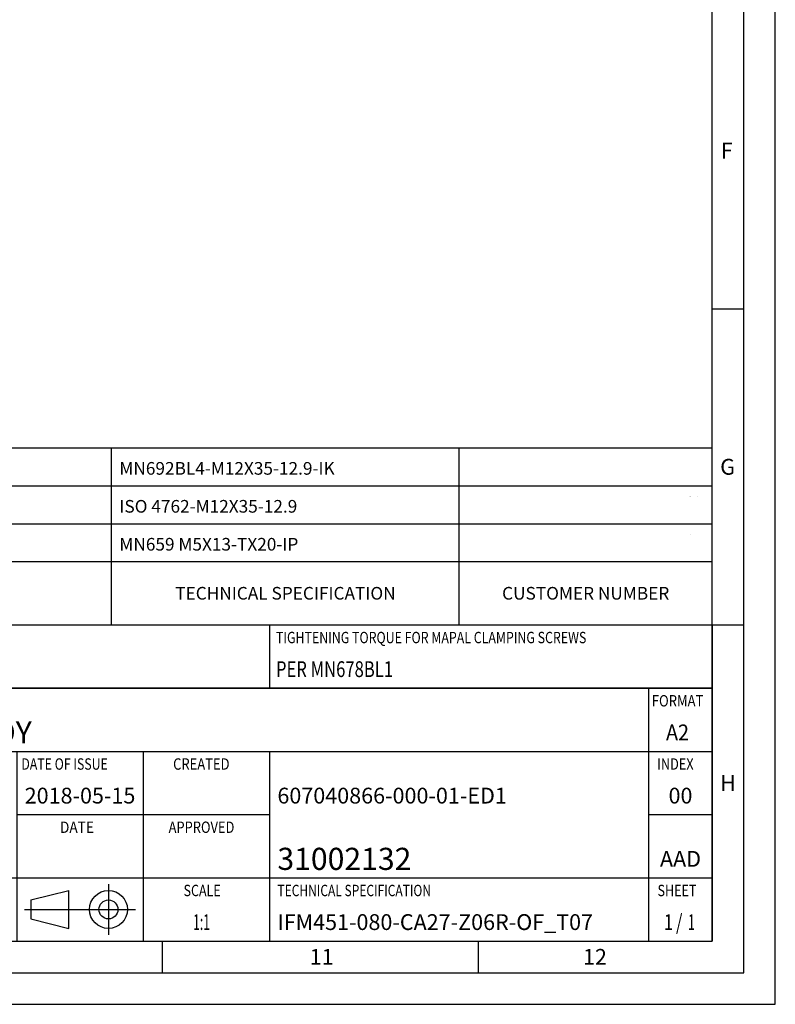
# Model space of a CAD drawing. Units: millimetres. Extents: x 0 to 594, y 0 to 420.
# Drawn here: x 474 to 594, y 0 to 156 of the extents above; entities that cross this region are included whole.
import ezdxf

# ---------------------------------------------------------------- set-up
doc = ezdxf.new("R2010")
doc.units = ezdxf.units.MM
doc.header["$LTSCALE"] = 32.67
doc.layers.get('0').update_dxf_attribs({"linetype": 'CONTINUOUS'})
for name, color, linetype in [('607040866-000-01-ED1_CL', 7, 'CONTINUOUS'), ('607040866-000-01-ED1_FORMAT', 7, 'CONTINUOUS'), ('607040866-000-01-ED1_TABLE', 7, 'CONTINUOUS')]:
    doc.layers.add(name, color=color, linetype=linetype)
doc.styles.get("Standard").update_dxf_attribs({"font": 'TXT.SHX', "width": 0.7})

# ---------------------------------------------------------------- blocks, each defined once
blk = doc.blocks.new('TITLEBLOCK_BL2', base_point=(489, 30))
at = {"layer": '607040866-000-01-ED1_FORMAT', "color": 7, "linetype": 'CONTINUOUS'}
for p, q in [((584, 50), (394, 50)), ((394, 10), (394, 50)), ((394, 40), (584, 40)), ((474, 40), (474, 10)), ((514, 40), (514, 10)), ((394, 20), (584, 20))]:
    blk.add_line(p, q, dxfattribs=at)
at = {"layer": '607040866-000-01-ED1_FORMAT', "color": 3, "linetype": 'CONTINUOUS'}
for p, q in [((574, 10), (574, 50)), ((494, 40), (494, 10)), ((474, 30), (514, 30)), ((574, 30), (584, 30)), ((439, 20), (439, 10))]:
    blk.add_line(p, q, dxfattribs=at)
at = {"layer": '607040866-000-01-ED1_FORMAT', "color": 2, "linetype": 'CONTINUOUS'}
for s, height, width, p in [('TITLE', 1.8, 0.780952, (395.23, 47.1)), ('FORMAT', 1.8, 0.84127, (574.46, 47.1)), ('A2', 2.5, 0.916667, (576.71, 41.75)), ('DATE OF ISSUE', 1.8, 0.79304, (474.72, 37.1)), ('CREATED', 1.8, 0.836735, (498.73, 37.1)), ('INDEX', 1.8, 0.819048, (575.31, 37.1)), ('DATE', 1.8, 0.880952, (480.83, 27.1)), ('APPROVED', 1.8, 0.830357, (498.02, 27.1)), ('SCALE', 1.8, 0.804762, (500.38, 17.1)), ('TECHNICAL SPECIFICATION', 1.8, 0.774327, (515.23, 17.1)), ('SHEET', 1.8, 0.809524, (575.36, 17.1)), ('DIMENSIONS NOT SHOWN', 1.8, 0.819048, (442.29, 16.1)), ('1:1', 2.5, 0.563492, (501.89, 11.75)), ('1', 2.5, 0.761905, (576.38, 11.75)), ('/', 2.5, 0.761905, (578.29, 11.75)), ('1', 2.5, 0.571429, (580.19, 11.75)), ('ARE MAPAL STANDARDS', 1.8, 0.823308, (442.96, 12.1))]:
    blk.add_text(s, height=height, dxfattribs=dict(at, width=width)).set_placement(p)
blk = doc.blocks.new('TITLEBLOCK_ELEMENTS_BL6', base_point=(484, 15))
at = {"layer": '607040866-000-01-ED1_CL', "color": 3, "linetype": 'CONTINUOUS'}
for p, q in [((488.5, 19), (488.5, 11)), ((476.225, 16.5), (482.225, 18)), ((482.225, 12), (482.225, 18)), ((476.225, 16.5), (476.225, 13.5)), ((475.225, 15), (492.775, 15)), ((476.225, 13.5), (482.225, 12))]:
    blk.add_line(p, q, dxfattribs=at)
for radius in [3, 1.5]:
    blk.add_circle((488.5, 15), radius, dxfattribs=at)
blk = doc.blocks.new('INFORMATION_BOM_BL12', base_point=(454, 55))
at = {"layer": '607040866-000-01-ED1_CL', "color": 7, "linetype": 'CONTINUOUS'}
for p, q in [((324, 60), (584, 60)), ((514, 60), (514, 50)), ((584, 60), (584, 50)), ((324, 50), (584, 50))]:
    blk.add_line(p, q, dxfattribs=at)
at = {"layer": '607040866-000-01-ED1_CL', "color": 2, "linetype": 'CONTINUOUS'}
for s, height, width, p in [('TIGHTENING TORQUE FOR MAPAL CLAMPING SCREWS', 1.8, 0.797342, (515, 57.1)), ('PER MN678BL1', 2.5, 0.771825, (515, 51.75))]:
    blk.add_text(s, height=height, dxfattribs=dict(at, width=width)).set_placement(p)
blk = doc.blocks.new('TABLE_BL0', base_point=(454, 74))
at = {"layer": '607040866-000-01-ED1_TABLE', "color": 3, "linetype": 'CONTINUOUS'}
for p, q in [((324, 88), (584, 88)), ((489, 60), (489, 88)), ((544, 60), (544, 88)), ((584, 60), (584, 88)), ((324, 82), (584, 82)), ((324, 76), (584, 76)), ((324, 70), (584, 70)), ((324, 60), (584, 60))]:
    blk.add_line(p, q, dxfattribs=at)
at = {"layer": '607040866-000-01-ED1_TABLE', "color": 2, "linetype": 'CONTINUOUS', "line_spacing_factor": 0.9}
for s, insert, char_height, width, attachment_point in [('MN692BL4-M12X35-12.9-IK', (490.225, 85.75), 2, 51, 1), ('DIN912-M12X35-12_9-001', (580.775, 86.25), 0.03, 0.73714, 3), ('mb', (581.775, 86.25), 0.03, 0.0825, 3), ('ISO 4762-M12X35-12.9', (490.225, 79.75), 2, 44.35714, 1), ('DIN912-M12X35-12_9', (580.775, 80.25), 0.03, 0.60857, 3), ('MB', (581.775, 80.25), 0.03, 0.0825, 3), ('MN659 M5X13-TX20-IP', (490.225, 73.75), 2, 43.71429, 1), ('10105084', (580.775, 74.25), 0.03, 0.26893, 3), ('CA', (581.775, 74.25), 0.03, 0.08464, 3), ('TECHNICAL SPECIFICATION', (516.5, 66), 2, 52.85714, 2), ('CUSTOMER NUMBER', (564, 66), 2, 35.71429, 2)]:
    blk.add_mtext(s, dxfattribs=dict(at, insert=insert, char_height=char_height, width=width, attachment_point=attachment_point))

msp = doc.modelspace()

# ---------------------------------------------------------------- linework, layer by layer
at = {"layer": '607040866-000-01-ED1_FORMAT', "color": 3, "linetype": 'CONTINUOUS'}
for p, q in [((594, 0), (594, 420)), ((589, 5), (589, 415)), ((584, 110), (589, 110)), ((584, 60), (589, 60)), ((394, 50), (584, 50)), ((584, 50), (584, 10)), ((394, 10), (584, 10)), ((497, 10), (497, 5)), ((547, 10), (547, 5)), ((5, 5), (589, 5)), ((0, 0), (594, 0))]:
    msp.add_line(p, q, dxfattribs=at)
at = {"layer": '607040866-000-01-ED1_FORMAT', "color": 7, "linetype": 'CONTINUOUS'}
for p, q in [((584, 10), (584, 410)), ((10, 10), (584, 10))]:
    msp.add_line(p, q, dxfattribs=at)

# ---------------------------------------------------------------- block references
msp.add_blockref('TABLE_BL0', (454, 74))
at = {"layer": '607040866-000-01-ED1_CL', "color": 3, "linetype": 'CONTINUOUS'}
for name, p in [('INFORMATION_BOM_BL12', (454, 55)), ('TITLEBLOCK_ELEMENTS_BL6', (484, 15))]:
    msp.add_blockref(name, p, dxfattribs=at)
at = {"layer": '607040866-000-01-ED1_FORMAT', "color": 3, "linetype": 'CONTINUOUS'}
msp.add_blockref('TITLEBLOCK_BL2', (489, 30), dxfattribs=at)

# ---------------------------------------------------------------- texts
at = {"color": 2, "linetype": 'CONTINUOUS', "insert": (515.225, 14.25), "char_height": 2.5, "width": 77.321429, "attachment_point": 1, "line_spacing_factor": 0.9}
msp.add_mtext('IFM451-080-CA27-Z06R-OF_T07', dxfattribs=at)
at = {"layer": '607040866-000-01-ED1_FORMAT', "color": 2, "linetype": 'CONTINUOUS', "char_height": 2.5, "line_spacing_factor": 0.9}
for s, insert, width, attachment_point in [('F', (585.369, 136.25), 3.392857, 1), ('G', (585.2798, 86.25), 3.660714, 1), ('H', (585.2798, 36.25), 3.660714, 1), ('2018-05-15', (484, 34.25), 26.785714, 2), ('607040866-000-01-ED1', (515.225, 34.25), 56.696429, 1), ('00', (579, 34.25), 5.892857, 2), ('AAD', (579, 24.25), 9.821429, 2), ('11', (520.3333, 8.75), 5, 1), ('12', (563.5655, 8.75), 5.803571, 1)]:
    msp.add_mtext(s, dxfattribs=dict(at, insert=insert, width=width, attachment_point=attachment_point))
at = {"layer": '607040866-000-01-ED1_FORMAT', "color": 7, "linetype": 'CONTINUOUS', "char_height": 3.5, "attachment_point": 1, "line_spacing_factor": 0.9}
for s, insert, width in [('RADIAL MILLING PROGRAMME, BODY', (395.225, 44.75), 121.625), ('31002132', (515.225, 24.75), 30)]:
    msp.add_mtext(s, dxfattribs=dict(at, insert=insert, width=width))

doc.saveas('drawing.dxf')
